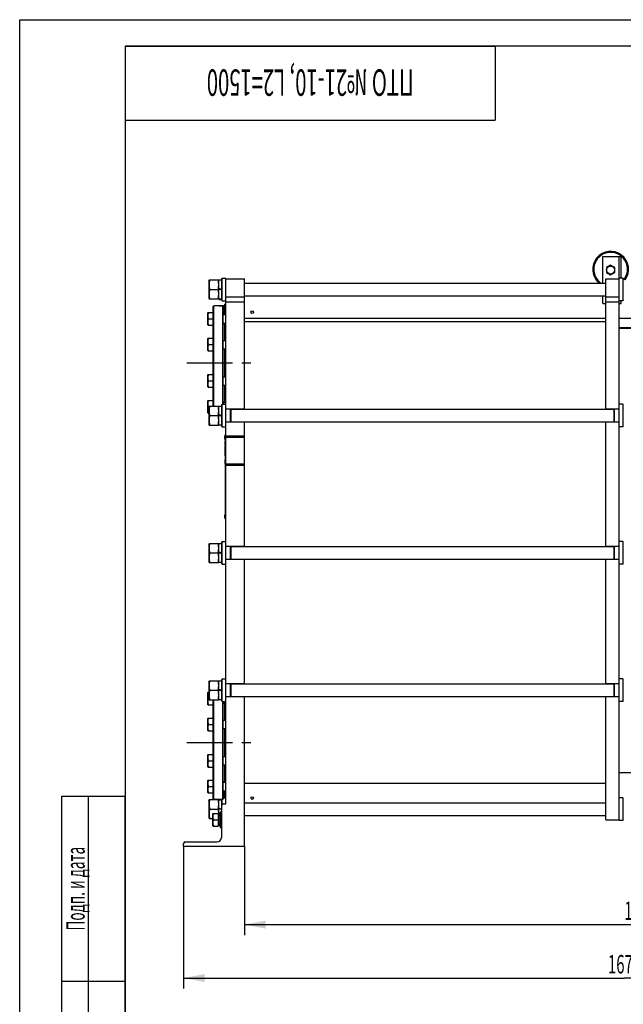
# Model space of a CAD drawing. Units: millimetres. Extents: x 0 to 4200, y -3 to 2970.
# Drawn here: x 0 to 1143, y 1106 to 2970 of the extents above; entities that cross this region are included whole.
import ezdxf
from ezdxf.enums import TextEntityAlignment as Align

# ---------------------------------------------------------------- set-up
doc = ezdxf.new("R2010")
doc.units = ezdxf.units.MM
doc.header["$LTSCALE"] = 231
doc.linetypes.add('CENTER', pattern=[0.6, 0.375, -0.075, 0.075, -0.075])
doc.layers.get('0').update_dxf_attribs({"linetype": 'CONTINUOUS'})
for name, color, linetype in [('AXIS', 7, 'CONTINUOUS'), ('DIMS', 7, 'CONTINUOUS'), ('NOTES', 7, 'CONTINUOUS')]:
    doc.layers.add(name, color=color, linetype=linetype)
doc.dimstyles.new('DIMSTYLE_3', dxfattribs={"dimtxt": 35, "dimasz": 40, "dimexe": 2, "dimexo": 0, "dimgap": 0.875, "dimtad": 1, "dimdec": 0, "dimdsep": 46, "dimtxsty": 'Standard', "dimblk": '_FILLED', "dimblk1": '_FILLED', "dimblk2": '_FILLED', "dimcen": 0.09, "dimclrt": 5, "dimadec": 0, "dimazin": 0, "dimtp": 1.2, "dimtm": 1.2, "dimtfac": 1, "dimtdec": 0, "dimtofl": 0, "dimtmove": 0, "dimatfit": 3, "dimldrblk": '_FILLED', "dimfxl": 1, "dimtolj": 1, "dimarcsym": 0})
doc.dimstyles.new('DIMSTYLE_6', dxfattribs={"dimtxt": 35, "dimasz": 40, "dimexe": 2, "dimexo": 0, "dimgap": 0.875, "dimtad": 1, "dimdsep": 46, "dimtxsty": 'Standard', "dimblk": '_FILLED', "dimblk1": '_FILLED', "dimblk2": '_FILLED', "dimcen": 0.09, "dimclrt": 5, "dimadec": 0, "dimazin": 0, "dimtp": 1.2, "dimtm": 1.2, "dimtfac": 1, "dimtofl": 0, "dimtmove": 0, "dimatfit": 3, "dimldrblk": '_FILLED', "dimfxl": 1, "dimtolj": 1, "dimarcsym": 0})

# ---------------------------------------------------------------- blocks, each defined once
blk = doc.blocks.new('_FILLED')
at = {"color": 0, "linetype": 'ByBlock'}
blk.add_solid([(0, 0), (-1, 0.1875), (-1, -0.1875)], dxfattribs=at)
blk = doc.blocks.new('*D7')
at = {"layer": 'DIMS', "color": 2, "linetype": 'Continuous'}
for p, q in [((310.4, 1405.5), (310.4, 1135.7)), ((1979.9, 1405.5), (1979.9, 1135.7)), ((310.4, 1155.7), (1145.1, 1155.7)), ((1979.9, 1155.7), (1145.1, 1155.7))]:
    blk.add_line(p, q, dxfattribs=at)
at = {"layer": 'DIMS', "color": 2, "linetype": 'Continuous', "xscale": 40, "yscale": 40, "zscale": 40, "rotation": 180}
blk.add_blockref('_FILLED', (310.4, 1155.7), dxfattribs=at)
at = {"layer": 'DIMS', "color": 2, "linetype": 'Continuous', "xscale": 40, "yscale": 40, "zscale": 40}
blk.add_blockref('_FILLED', (1979.9, 1155.7), dxfattribs=at)
at = {"layer": 'DIMS', "color": 5, "linetype": 'Continuous', "width": 0.59082}
blk.add_text('1670', height=35, dxfattribs=at).set_placement((1145.1, 1164.4), align=Align.CENTER)
blk = doc.blocks.new('*D8')
at = {"layer": 'DIMS', "color": 2, "linetype": 'Continuous'}
for p, q in [((425.4, 1405.5), (425.4, 1236.8)), ((1925.4, 1405.5), (1925.4, 1236.8)), ((425.4, 1256.8), (1175.4, 1256.8)), ((1925.4, 1256.8), (1175.4, 1256.8))]:
    blk.add_line(p, q, dxfattribs=at)
at = {"layer": 'DIMS', "color": 2, "linetype": 'Continuous', "xscale": 40, "yscale": 40, "zscale": 40, "rotation": 180}
blk.add_blockref('_FILLED', (425.4, 1256.8), dxfattribs=at)
at = {"layer": 'DIMS', "color": 2, "linetype": 'Continuous', "xscale": 40, "yscale": 40, "zscale": 40}
blk.add_blockref('_FILLED', (1925.4, 1256.8), dxfattribs=at)
at = {"layer": 'DIMS', "color": 5, "linetype": 'Continuous', "width": 0.572266}
blk.add_text('1500', height=35, dxfattribs=at).set_placement((1175.4, 1265.5), align=Align.CENTER)
blk = doc.blocks.new('*T12')
at = {"color": 7, "linetype": 'Continuous'}
for p, q in [((-120, -120), (-120, 1330)), ((-120, 1330), (0, 1330)), ((-70, -120), (-70, 1330)), ((0, -120), (0, 1330)), ((-120, 980), (0, 980)), ((-120, 730), (0, 730)), ((-120, 480), (0, 480)), ((-120, 130), (0, 130)), ((-120, -120), (0, -120))]:
    blk.add_line(p, q, dxfattribs=at)
at = {"layer": 'NOTES', "color": 5, "linetype": 'Continuous', "oblique": 15}
for s, width, p in [('Подп. и дата', 0.541341, (-76.9, 1155)), ('Подп. и дата', 0.541341, (-76.9, 305)), ('Инв. № подл.', 0.529622, (-76.9, 5))]:
    blk.add_text(s, height=35, rotation=90, dxfattribs=dict(at, width=width)).set_placement(p, align=Align.CENTER)
blk = doc.blocks.new('*T13')
at = {"color": 7, "linetype": 'Continuous'}
for p, q in [((0, 0), (700, 0)), ((0, 0), (0, -140)), ((700, 0), (700, -140)), ((0, -140), (700, -140))]:
    blk.add_line(p, q, dxfattribs=at)
at = {"layer": 'NOTES', "color": 5, "linetype": 'Continuous', "oblique": 15, "width": 0.561061}
blk.add_text('ПТО №21-10, L2=1500', height=50, rotation=180, dxfattribs=at).set_placement((350, -44.1), align=Align.CENTER)

msp = doc.modelspace()

# ---------------------------------------------------------------- linework, layer by layer
at = {"color": 4, "linetype": 'Continuous'}
for p, q in [((0, 0), (0, 2970)), ((0, 2970), (4200, 2970))]:
    msp.add_line(p, q, dxfattribs=at)
at = {"color": 7, "linetype": 'Continuous'}
for p, q in [((200, 2920), (200, 50)), ((4150, 2920), (200, 2920)), ((1103.796, 2471.481), (1103.796, 2521.981)), ((1103.796, 2521.981), (1138.796, 2521.981)), ((1134.796, 1453.981), (1134.796, 2521.981)), ((1138.796, 2480.981), (1138.796, 2521.981)), ((1118.796, 2505.219), (1110.796, 2500.6)), ((1110.796, 2500.6), (1110.796, 2491.363)), ((1126.796, 2500.6), (1118.796, 2505.219)), ((1126.796, 2491.363), (1126.796, 2500.6)), ((382.396, 2479.981), (383.396, 2480.981)), ((382.396, 2438.981), (382.396, 2479.981)), ((383.396, 2437.981), (383.396, 2480.981)), ((383.396, 2480.981), (390.396, 2480.981)), ((390.396, 1485.481), (390.396, 2480.981)), ((390.396, 2479.481), (425.396, 2479.481)), ((425.396, 2232.481), (425.396, 2479.481)), ((1109.796, 2232.481), (1109.796, 2479.481)), ((1109.796, 2479.481), (1134.796, 2479.481)), ((1110.796, 2491.363), (1118.796, 2486.744)), ((1118.796, 2486.744), (1126.796, 2491.363)), ((1141.796, 2480.981), (1134.796, 2480.981)), ((1141.796, 2480.981), (1141.796, 2437.981)), ((1142.796, 2479.981), (1141.796, 2480.981)), ((357.896, 2476.081), (358.549, 2477.481)), ((357.896, 2476.081), (357.896, 2442.881)), ((358.549, 2477.481), (376.244, 2477.481)), ((376.244, 2477.481), (376.896, 2476.081)), ((376.896, 2441.731), (376.896, 2477.231)), ((376.896, 2477.231), (382.396, 2477.231)), ((376.896, 2461.483), (382.396, 2459.481)), ((425.396, 2471.481), (1109.796, 2471.481)), ((357.896, 2442.881), (358.549, 2441.481)), ((359.848, 2459.481), (374.945, 2459.481)), ((376.244, 2441.481), (376.896, 2442.881)), ((376.896, 2460.483), (382.396, 2458.481)), ((390.396, 2445.481), (425.396, 2445.481)), ((425.396, 2447.481), (1109.796, 2447.481)), ((1103.796, 2432.981), (1103.796, 2447.481)), ((1109.796, 2445.481), (1134.796, 2445.481)), ((358.549, 2441.481), (376.244, 2441.481)), ((366.396, 2426.981), (367.396, 2427.981)), ((366.396, 2238.481), (366.396, 2426.981)), ((367.396, 2238.481), (367.396, 2427.981)), ((384.396, 2427.981), (367.396, 2427.981)), ((376.896, 2441.731), (382.396, 2441.731)), ((377.396, 2440.931), (377.396, 2441.731)), ((377.656, 2440.481), (377.396, 2440.931)), ((377.656, 2428.481), (377.396, 2428.031)), ((377.396, 2427.981), (377.396, 2428.031)), ((377.656, 2440.481), (382.396, 2440.481)), ((377.656, 2428.481), (384.896, 2428.481)), ((382.396, 2438.981), (383.396, 2437.981)), ((383.396, 2437.981), (390.396, 2437.981)), ((384.396, 2241.981), (384.396, 2427.981)), ((385.396, 2426.981), (384.396, 2427.981)), ((384.896, 2427.481), (384.896, 2428.568)), ((387.896, 2428.568), (384.896, 2428.568)), ((387.896, 2428.067), (384.896, 2428.067)), ((387.896, 2427.685), (384.896, 2427.685)), ((385.396, 2241.981), (385.396, 2426.981)), ((387.896, 2426.26), (385.396, 2426.26)), ((387.896, 2425.553), (385.396, 2425.553)), ((387.896, 2423.421), (385.396, 2423.421)), ((387.896, 2437.981), (387.896, 2437.481)), ((387.896, 2437.481), (390.396, 2437.481)), ((387.896, 2431.481), (387.896, 2411.631)), ((387.896, 2431.481), (390.396, 2431.481)), ((425.396, 2435.481), (390.396, 2435.481)), ((1103.796, 2432.981), (1109.796, 2432.981)), ((1134.796, 2435.481), (1109.796, 2435.481)), ((1141.796, 2437.981), (1134.796, 2437.981)), ((1134.796, 2432.981), (1138.796, 2432.981)), ((1138.796, 2432.981), (1138.796, 2437.981)), ((1142.796, 2438.981), (1141.796, 2437.981)), ((356.743, 2415.632), (356.396, 2415.031)), ((356.396, 2392.231), (356.396, 2415.031)), ((356.743, 2415.631), (366.396, 2415.631)), ((385.396, 2422.627), (387.896, 2422.627)), ((387.896, 2422.497), (385.396, 2422.497)), ((387.896, 2419.981), (385.396, 2419.981)), ((385.396, 2419.481), (387.896, 2419.481)), ((387.896, 2418.981), (385.396, 2418.981)), ((387.896, 2416.466), (385.396, 2416.466)), ((385.396, 2416.336), (387.896, 2416.336)), ((387.896, 2415.542), (385.396, 2415.542)), ((387.896, 2413.41), (385.396, 2413.41)), ((387.896, 2412.703), (385.396, 2412.703)), ((385.396, 2411.631), (390.396, 2411.631)), ((356.743, 2391.629), (356.396, 2392.231)), ((356.743, 2391.631), (366.396, 2391.631)), ((357.815, 2403.631), (366.396, 2403.631)), ((385.396, 2395.631), (390.396, 2395.631)), ((388.396, 2362.923), (388.396, 2395.631)), ((1109.796, 2404.481), (425.396, 2404.481)), ((1109.796, 2397.981), (425.396, 2397.981)), ((1889.896, 2404.481), (1134.796, 2404.481)), ((1889.896, 2386.804), (1134.796, 2386.804)), ((1889.896, 2385.18), (1134.796, 2385.18)), ((356.743, 2366.924), (356.396, 2366.323)), ((356.396, 2343.523), (356.396, 2366.323)), ((356.743, 2366.923), (366.396, 2366.923)), ((357.815, 2354.923), (366.396, 2354.923)), ((385.396, 2362.923), (390.396, 2362.923)), ((356.743, 2342.922), (356.396, 2343.523)), ((356.743, 2342.923), (366.396, 2342.923)), ((385.396, 2346.923), (390.396, 2346.923)), ((388.396, 2294.04), (388.396, 2346.923)), ((356.743, 2298.041), (356.396, 2297.44)), ((356.396, 2274.64), (356.396, 2297.44)), ((356.743, 2298.04), (366.396, 2298.04)), ((385.396, 2294.04), (390.396, 2294.04)), ((356.743, 2274.039), (356.396, 2274.64)), ((357.815, 2286.04), (366.396, 2286.04)), ((385.396, 2278.04), (390.396, 2278.04)), ((388.396, 2245.332), (388.396, 2278.04)), ((356.743, 2274.04), (366.396, 2274.04)), ((356.743, 2249.334), (356.396, 2248.732)), ((356.396, 2225.932), (356.396, 2248.732)), ((356.743, 2249.332), (366.396, 2249.332)), ((357.815, 2237.332), (358.013, 2237.332)), ((357.896, 2237.081), (358.549, 2238.481)), ((357.896, 2237.081), (357.896, 2203.881)), ((358.549, 2238.481), (376.244, 2238.481)), ((376.244, 2238.481), (376.896, 2237.081)), ((376.896, 2202.731), (376.896, 2238.231)), ((376.896, 2238.231), (382.396, 2238.231)), ((382.396, 2240.981), (383.396, 2241.981)), ((382.396, 2199.981), (382.396, 2240.981)), ((383.396, 2198.981), (383.396, 2241.981)), ((383.396, 2241.981), (390.396, 2241.981)), ((385.396, 2245.332), (390.396, 2245.332)), ((1141.796, 2241.981), (1134.796, 2241.981)), ((1141.796, 2241.981), (1141.796, 2198.981)), ((1142.796, 2240.981), (1141.796, 2241.981)), ((356.743, 2225.331), (356.396, 2225.932)), ((356.743, 2225.332), (357.896, 2225.332)), ((359.848, 2220.481), (374.945, 2220.481)), ((376.896, 2222.483), (382.396, 2220.481)), ((376.896, 2221.483), (382.396, 2219.481)), ((425.396, 2232.981), (390.396, 2232.981)), ((399.396, 2207.981), (399.396, 2232.981)), ((400.396, 2207.981), (400.396, 2232.981)), ((400.396, 2232.481), (1124.796, 2232.481)), ((1134.796, 2232.981), (1109.796, 2232.981)), ((1124.796, 2232.981), (1124.796, 2207.981)), ((1125.796, 2232.981), (1125.796, 2207.981)), ((357.896, 2203.881), (358.549, 2202.481)), ((358.549, 2202.481), (376.244, 2202.481)), ((376.244, 2202.481), (376.896, 2203.881)), ((376.896, 2202.731), (382.396, 2202.731)), ((382.396, 2199.981), (383.396, 2198.981)), ((425.396, 2207.981), (390.396, 2207.981)), ((400.396, 2208.481), (1124.796, 2208.481)), ((425.396, 1972.481), (425.396, 2208.481)), ((1109.796, 1972.481), (1109.796, 2208.481)), ((1134.796, 2207.981), (1109.796, 2207.981)), ((1142.796, 2199.981), (1141.796, 2198.981)), ((383.396, 2198.981), (390.396, 2198.981)), ((389.396, 2024.481), (389.396, 2184.481)), ((389.396, 2184.481), (390.396, 2184.481)), ((390.396, 2182.481), (425.396, 2182.481)), ((1141.796, 2198.981), (1134.796, 2198.981)), ((387.696, 2180.481), (387.696, 2178.482)), ((389.096, 2174.093), (389.096, 2175.085)), ((389.396, 2174.455), (389.096, 2174.455)), ((389.396, 2174.093), (389.096, 2174.093)), ((389.096, 2170.977), (389.096, 2171.332)), ((389.396, 2171.332), (389.096, 2171.332)), ((389.396, 2171.2), (389.096, 2171.2)), ((389.396, 2170.979), (389.096, 2170.979)), ((389.096, 2165.221), (389.096, 2170.975)), ((389.396, 2170.975), (389.096, 2170.975)), ((389.396, 2169.545), (389.096, 2169.545)), ((389.396, 2165.971), (389.096, 2165.971)), ((389.396, 2165.961), (389.096, 2165.961)), ((389.396, 2165.221), (389.096, 2165.221)), ((389.096, 2162.842), (389.096, 2163.2)), ((389.396, 2163.2), (389.096, 2163.2)), ((389.396, 2162.842), (389.096, 2162.842)), ((389.096, 2156.523), (389.096, 2162.514)), ((389.396, 2162.514), (389.096, 2162.514)), ((390.396, 2179.481), (425.396, 2179.481)), ((389.396, 2157.481), (389.096, 2157.481)), ((389.396, 2157.456), (389.096, 2157.456)), ((389.396, 2157.2), (389.096, 2157.2)), ((389.396, 2156.842), (389.096, 2156.842)), ((389.396, 2156.546), (389.096, 2156.546)), ((389.096, 2144.481), (389.096, 2156.514)), ((389.396, 2156.514), (389.096, 2156.514)), ((389.396, 2151.481), (389.096, 2151.481)), ((389.396, 2151.456), (389.096, 2151.456)), ((389.396, 2151.231), (389.096, 2151.231)), ((389.396, 2150.683), (389.096, 2150.683)), ((389.396, 2150.489), (389.096, 2150.489)), ((389.396, 2148.341), (389.096, 2148.341)), ((389.396, 2145.481), (389.096, 2145.481)), ((389.396, 2144.481), (389.096, 2144.481)), ((389.096, 2136.484), (389.096, 2136.485)), ((389.396, 2136.485), (389.096, 2136.485)), ((389.096, 2130.052), (389.096, 2136.481)), ((389.396, 2136.481), (389.096, 2136.481)), ((389.396, 2133.983), (389.096, 2133.983)), ((389.396, 2131.681), (389.096, 2131.681)), ((389.396, 2131.481), (389.096, 2131.481)), ((389.396, 2131.478), (389.096, 2131.478)), ((389.396, 2130.052), (389.096, 2130.052)), ((390.396, 2129.481), (425.396, 2129.481)), ((390.396, 2126.481), (425.396, 2126.481)), ((387.696, 2030.481), (387.696, 2028.482)), ((389.396, 2024.481), (390.396, 2024.481)), ((357.896, 1977.081), (358.549, 1978.481)), ((357.896, 1977.081), (357.896, 1943.881)), ((358.549, 1978.481), (376.244, 1978.481)), ((376.244, 1978.481), (376.896, 1977.081)), ((376.896, 1942.731), (376.896, 1978.231)), ((376.896, 1978.231), (382.396, 1978.231)), ((382.396, 1980.981), (383.396, 1981.981)), ((382.396, 1939.981), (382.396, 1980.981)), ((383.396, 1938.981), (383.396, 1981.981)), ((383.396, 1981.981), (390.396, 1981.981)), ((1141.796, 1981.981), (1134.796, 1981.981)), ((1141.796, 1981.981), (1141.796, 1938.981)), ((1142.796, 1980.981), (1141.796, 1981.981)), ((359.848, 1960.481), (374.945, 1960.481)), ((376.896, 1962.483), (382.396, 1960.481)), ((376.896, 1961.483), (382.396, 1959.481)), ((425.396, 1972.981), (390.396, 1972.981)), ((399.396, 1947.981), (399.396, 1972.981)), ((400.396, 1947.981), (400.396, 1972.981)), ((400.396, 1972.481), (1124.796, 1972.481)), ((1134.796, 1972.981), (1109.796, 1972.981)), ((1124.796, 1972.981), (1124.796, 1947.981)), ((1125.796, 1972.981), (1125.796, 1947.981)), ((357.896, 1943.881), (358.549, 1942.481)), ((358.549, 1942.481), (376.244, 1942.481)), ((376.244, 1942.481), (376.896, 1943.881)), ((376.896, 1942.731), (382.396, 1942.731)), ((382.396, 1939.981), (383.396, 1938.981)), ((383.396, 1938.981), (390.396, 1938.981)), ((425.396, 1947.981), (390.396, 1947.981)), ((400.396, 1948.481), (1124.796, 1948.481)), ((425.396, 1712.481), (425.396, 1948.481)), ((1109.796, 1712.481), (1109.796, 1948.481)), ((1134.796, 1947.981), (1109.796, 1947.981)), ((1141.796, 1938.981), (1134.796, 1938.981)), ((1142.796, 1939.981), (1141.796, 1938.981)), ((357.896, 1717.081), (358.549, 1718.481)), ((357.896, 1717.081), (357.896, 1683.881)), ((358.549, 1718.481), (376.244, 1718.481)), ((376.244, 1718.481), (376.896, 1717.081)), ((376.896, 1682.731), (376.896, 1718.231)), ((376.896, 1718.231), (382.396, 1718.231)), ((382.396, 1720.981), (383.396, 1721.981)), ((382.396, 1679.981), (382.396, 1720.981)), ((383.396, 1678.981), (383.396, 1721.981)), ((383.396, 1721.981), (390.396, 1721.981)), ((1141.796, 1721.981), (1134.796, 1721.981)), ((1142.796, 1720.981), (1141.796, 1721.981)), ((1141.796, 1721.981), (1141.796, 1678.981)), ((356.743, 1696.632), (356.396, 1696.031)), ((356.743, 1696.631), (357.896, 1696.631)), ((359.848, 1700.481), (374.945, 1700.481)), ((376.896, 1702.483), (382.396, 1700.481)), ((376.896, 1701.483), (382.396, 1699.481)), ((425.396, 1712.981), (390.396, 1712.981)), ((399.396, 1687.981), (399.396, 1712.981)), ((400.396, 1687.981), (400.396, 1712.981)), ((400.396, 1712.481), (1124.796, 1712.481)), ((1134.796, 1712.981), (1109.796, 1712.981)), ((1124.796, 1712.981), (1124.796, 1687.981)), ((1125.796, 1712.981), (1125.796, 1687.981)), ((356.396, 1673.231), (356.396, 1696.031)), ((357.815, 1684.631), (357.896, 1684.631)), ((357.896, 1683.881), (358.549, 1682.481)), ((358.549, 1682.481), (376.244, 1682.481)), ((366.396, 1494.981), (366.396, 1682.481)), ((367.396, 1493.981), (367.396, 1682.481)), ((376.244, 1682.481), (376.896, 1683.881)), ((376.896, 1682.731), (382.396, 1682.731)), ((382.396, 1679.981), (383.396, 1678.981)), ((383.396, 1678.981), (390.396, 1678.981)), ((384.396, 1493.981), (384.396, 1678.981)), ((385.396, 1494.981), (385.396, 1678.981)), ((425.396, 1687.981), (390.396, 1687.981)), ((400.396, 1688.481), (1124.796, 1688.481)), ((425.396, 1405.481), (425.396, 1688.481)), ((1109.796, 1455.481), (1109.796, 1688.481)), ((1134.796, 1687.981), (1109.796, 1687.981)), ((1141.796, 1678.981), (1134.796, 1678.981)), ((1142.796, 1679.981), (1141.796, 1678.981)), ((356.743, 1672.629), (356.396, 1673.231)), ((356.743, 1672.631), (366.396, 1672.631)), ((385.396, 1676.631), (390.396, 1676.631)), ((388.396, 1643.923), (388.396, 1676.631)), ((356.743, 1647.924), (356.396, 1647.323)), ((356.396, 1624.523), (356.396, 1647.323)), ((356.743, 1647.923), (366.396, 1647.923)), ((385.396, 1643.923), (390.396, 1643.923)), ((356.743, 1623.922), (356.396, 1624.523)), ((356.743, 1623.923), (366.396, 1623.923)), ((357.815, 1635.923), (366.396, 1635.923)), ((385.396, 1627.923), (390.396, 1627.923)), ((388.396, 1575.04), (388.396, 1627.923)), ((356.743, 1579.041), (356.396, 1578.44)), ((356.396, 1555.64), (356.396, 1578.44)), ((356.743, 1579.04), (366.396, 1579.04)), ((357.815, 1567.04), (366.396, 1567.04)), ((385.396, 1575.04), (390.396, 1575.04)), ((356.743, 1555.039), (356.396, 1555.64)), ((356.743, 1555.04), (366.396, 1555.04)), ((385.396, 1559.04), (390.396, 1559.04)), ((388.396, 1526.332), (388.396, 1559.04)), ((356.743, 1530.334), (356.396, 1529.732)), ((356.396, 1506.932), (356.396, 1529.732)), ((356.743, 1530.332), (366.396, 1530.332)), ((1889.896, 1544.481), (1134.796, 1544.481)), ((357.815, 1518.332), (366.396, 1518.332)), ((385.396, 1526.332), (390.396, 1526.332)), ((385.396, 1510.332), (390.396, 1510.332)), ((387.896, 1510.332), (387.896, 1496.981)), ((1109.796, 1523.981), (425.396, 1523.981)), ((356.743, 1506.331), (356.396, 1506.932)), ((356.743, 1506.332), (366.396, 1506.332)), ((357.896, 1492.081), (358.549, 1493.481)), ((357.896, 1492.081), (357.896, 1458.881)), ((358.549, 1493.481), (376.244, 1493.481)), ((366.396, 1494.981), (367.396, 1493.981)), ((384.396, 1493.981), (367.396, 1493.981)), ((376.244, 1493.481), (376.896, 1492.081)), ((376.896, 1467.121), (376.896, 1493.231)), ((376.896, 1493.231), (382.396, 1493.231)), ((377.396, 1493.231), (377.396, 1493.981)), ((382.396, 1422.481), (382.396, 1493.981)), ((383.396, 1484.717), (383.396, 1493.981)), ((385.396, 1494.981), (384.396, 1493.981)), ((387.896, 1508.568), (385.396, 1508.568)), ((387.896, 1508.067), (385.396, 1508.067)), ((387.896, 1507.685), (385.396, 1507.685)), ((387.896, 1506.26), (385.396, 1506.26)), ((387.896, 1505.553), (385.396, 1505.553)), ((387.896, 1503.421), (385.396, 1503.421)), ((385.396, 1502.627), (387.896, 1502.627)), ((387.896, 1502.497), (385.396, 1502.497)), ((387.896, 1499.981), (385.396, 1499.981)), ((385.396, 1499.481), (387.896, 1499.481)), ((387.896, 1498.981), (385.396, 1498.981)), ((385.396, 1496.981), (390.396, 1496.981)), ((1141.796, 1496.981), (1134.796, 1496.981)), ((1142.796, 1495.981), (1141.796, 1496.981)), ((1141.796, 1496.981), (1141.796, 1453.981)), ((359.848, 1475.481), (374.945, 1475.481)), ((376.896, 1477.483), (382.396, 1475.481)), ((376.896, 1476.483), (382.396, 1474.481)), ((385.396, 1485.481), (390.396, 1485.481)), ((425.396, 1487.481), (1109.796, 1487.481)), ((357.896, 1458.881), (358.549, 1457.481)), ((358.549, 1457.481), (365.896, 1457.481)), ((366.243, 1467.483), (365.896, 1466.881)), ((365.896, 1444.081), (365.896, 1466.881)), ((366.243, 1467.481), (375.896, 1467.481)), ((367.315, 1455.481), (379.396, 1455.481)), ((375.896, 1467.481), (375.896, 1443.481)), ((379.396, 1467.121), (375.896, 1467.121)), ((379.396, 1466.426), (375.896, 1466.426)), ((379.396, 1466.043), (375.896, 1466.043)), ((379.396, 1464.065), (375.896, 1464.065)), ((379.396, 1463.358), (375.896, 1463.358)), ((379.396, 1460.398), (375.896, 1460.398)), ((375.896, 1459.604), (379.396, 1459.604)), ((379.396, 1459.474), (375.896, 1459.474)), ((379.396, 1455.981), (375.896, 1455.981)), ((379.396, 1454.981), (375.896, 1454.981)), ((379.396, 1470.481), (379.396, 1440.481)), ((379.396, 1470.481), (382.396, 1470.481)), ((425.396, 1463.481), (1109.796, 1463.481)), ((1109.796, 1455.481), (1134.796, 1455.481)), ((1141.796, 1453.981), (1134.796, 1453.981)), ((1142.796, 1454.981), (1141.796, 1453.981)), ((366.243, 1443.48), (365.896, 1444.081)), ((366.243, 1443.481), (375.896, 1443.481)), ((379.396, 1451.489), (375.896, 1451.489)), ((375.896, 1451.359), (379.396, 1451.359)), ((379.396, 1450.565), (375.896, 1450.565)), ((379.396, 1447.605), (375.896, 1447.605)), ((379.396, 1446.898), (375.896, 1446.898)), ((379.396, 1444.92), (375.896, 1444.92)), ((379.396, 1444.537), (375.896, 1444.537)), ((379.396, 1443.842), (375.896, 1443.842)), ((379.396, 1440.481), (382.396, 1440.481)), ((310.396, 1405.481), (310.396, 1410.481)), ((310.396, 1405.481), (425.396, 1405.481)), ((313.396, 1413.481), (373.396, 1413.481))]:
    msp.add_line(p, q, dxfattribs=at)
for centre, radius in [((1118.796, 2495.981), 7.6), ((440.396, 2416.481), 2.5), ((440.396, 1496.481), 2.5)]:
    msp.add_circle(centre, radius, dxfattribs=at)
for centre, radius, start, end in [((1118.796, 2497.481), 34, 323.427374, 229.884852), ((1118.796, 2497.481), 32, 320.722341, 234.346956), ((397.412, 2422.159), 19.979, 161.55179, 163.056858), ((392.519, 2180.481), 4.822, 130.35089, 180), ((392.519, 2178.481), 4.822, 180, 229.64911), ((392.519, 2030.481), 4.822, 130.35089, 180), ((392.519, 2028.481), 4.822, 180, 229.64911), ((390.161, 1495.043), 12.508, 184.869935, 188.329134), ((385.396, 1482.481), 3, 90, 180), ((373.396, 1422.481), 9, 270, 360), ((313.396, 1410.481), 3, 90, 180)]:
    msp.add_arc(centre, radius, start, end, dxfattribs=at)
for points, knots in [([(359.848, 2477.481), (359.452, 2476.011), (358.959, 2473.777), (358.609, 2470.756), (358.519, 2468.481), (358.609, 2466.207), (358.959, 2463.186), (359.452, 2460.952), (359.848, 2459.481)], [0, 0, 0, 0, 0.25053743, 0.3753595, 0.5, 0.6246405, 0.74946257, 1, 1, 1, 1]), ([(374.945, 2477.481), (375.341, 2476.011), (375.833, 2473.777), (376.184, 2470.756), (376.274, 2468.481), (376.184, 2466.207), (375.833, 2463.186), (375.341, 2460.952), (374.945, 2459.481)], [0, 0, 0, 0, 0.25053743, 0.3753595, 0.5, 0.6246405, 0.74946257, 1, 1, 1, 1]), ([(359.848, 2459.481), (359.452, 2458.011), (358.959, 2455.777), (358.609, 2452.756), (358.519, 2450.481), (358.609, 2448.207), (358.959, 2445.186), (359.452, 2442.952), (359.848, 2441.481)], [0, 0, 0, 0, 0.25053743, 0.3753595, 0.5, 0.6246405, 0.74946257, 1, 1, 1, 1]), ([(374.945, 2459.481), (375.341, 2458.011), (375.833, 2455.777), (376.184, 2452.756), (376.274, 2450.481), (376.184, 2448.207), (375.833, 2445.186), (375.341, 2442.952), (374.945, 2441.481)], [0, 0, 0, 0, 0.25053743, 0.3753595, 0.5, 0.6246405, 0.74946257, 1, 1, 1, 1]), ([(357.815, 2403.631), (357.491, 2404.601), (357.085, 2406.085), (356.793, 2408.106), (356.718, 2409.631), (356.793, 2411.155), (357.085, 2413.176), (357.491, 2414.66), (357.815, 2415.631)], [0, 0, 0, 0, 0.25080812, 0.3755434, 0.5, 0.6244566, 0.74919188, 1, 1, 1, 1]), ([(357.815, 2391.631), (357.491, 2392.601), (357.085, 2394.085), (356.793, 2396.106), (356.718, 2397.631), (356.793, 2399.155), (357.085, 2401.176), (357.491, 2402.66), (357.815, 2403.631)], [0, 0, 0, 0, 0.25080812, 0.3755434, 0.5, 0.6244566, 0.74919188, 1, 1, 1, 1]), ([(385.396, 2394.647), (385.417, 2394.644), (385.498, 2394.635), (385.579, 2394.631), (385.639, 2394.631)], [0, 0, 0, 0, 0.26094523, 1, 1, 1, 1]), ([(385.639, 2394.631), (385.706, 2394.631), (385.833, 2394.638), (386.01, 2394.681), (386.16, 2394.758), (386.277, 2394.87), (386.356, 2395.018), (386.397, 2395.197), (386.399, 2395.406), (386.378, 2395.553), (386.362, 2395.63)], [0, 0, 0, 0, 0.13553352, 0.25643699, 0.36631175, 0.47143119, 0.5801512, 0.70076846, 0.83950868, 1, 1, 1, 1]), ([(357.815, 2354.923), (357.491, 2355.894), (357.085, 2357.377), (356.793, 2359.398), (356.718, 2360.923), (356.793, 2362.448), (357.085, 2364.469), (357.491, 2365.952), (357.815, 2366.923)], [0, 0, 0, 0, 0.25080812, 0.3755434, 0.5, 0.6244566, 0.74919188, 1, 1, 1, 1]), ([(357.815, 2342.923), (357.491, 2343.894), (357.085, 2345.377), (356.793, 2347.398), (356.718, 2348.923), (356.793, 2350.448), (357.085, 2352.469), (357.491, 2353.952), (357.815, 2354.923)], [0, 0, 0, 0, 0.25080812, 0.3755434, 0.5, 0.6244566, 0.74919188, 1, 1, 1, 1]), ([(357.815, 2286.04), (357.491, 2287.011), (357.085, 2288.494), (356.793, 2290.515), (356.718, 2292.04), (356.793, 2293.565), (357.085, 2295.586), (357.491, 2297.069), (357.815, 2298.04)], [0, 0, 0, 0, 0.25080812, 0.3755434, 0.5, 0.6244566, 0.74919188, 1, 1, 1, 1]), ([(357.815, 2274.04), (357.491, 2275.011), (357.085, 2276.494), (356.793, 2278.515), (356.718, 2280.04), (356.793, 2281.565), (357.085, 2283.586), (357.491, 2285.069), (357.815, 2286.04)], [0, 0, 0, 0, 0.25080812, 0.3755434, 0.5, 0.6244566, 0.74919188, 1, 1, 1, 1]), ([(357.815, 2237.332), (357.491, 2238.303), (357.085, 2239.787), (356.793, 2241.808), (356.718, 2243.332), (356.793, 2244.857), (357.085, 2246.878), (357.491, 2248.362), (357.815, 2249.332)], [0, 0, 0, 0, 0.25080812, 0.3755434, 0.5, 0.6244566, 0.74919188, 1, 1, 1, 1]), ([(357.815, 2225.332), (357.491, 2226.303), (357.085, 2227.787), (356.793, 2229.808), (356.718, 2231.332), (356.793, 2232.857), (357.085, 2234.878), (357.491, 2236.362), (357.815, 2237.332)], [0, 0, 0, 0, 0.25080812, 0.3755434, 0.5, 0.6244566, 0.74919188, 1, 1, 1, 1]), ([(359.848, 2238.481), (359.452, 2237.011), (358.959, 2234.777), (358.609, 2231.756), (358.519, 2229.481), (358.609, 2227.207), (358.959, 2224.186), (359.452, 2221.952), (359.848, 2220.481)], [0, 0, 0, 0, 0.25053743, 0.3753595, 0.5, 0.6246405, 0.74946257, 1, 1, 1, 1]), ([(374.945, 2238.481), (375.341, 2237.011), (375.833, 2234.777), (376.184, 2231.756), (376.274, 2229.481), (376.184, 2227.207), (375.833, 2224.186), (375.341, 2221.952), (374.945, 2220.481)], [0, 0, 0, 0, 0.25053743, 0.3753595, 0.5, 0.6246405, 0.74946257, 1, 1, 1, 1]), ([(385.639, 2246.332), (385.619, 2246.332), (385.538, 2246.331), (385.458, 2246.324), (385.396, 2246.316)], [0, 0, 0, 0, 0.23919062, 1, 1, 1, 1]), ([(386.362, 2245.333), (386.378, 2245.41), (386.399, 2245.557), (386.397, 2245.766), (386.356, 2245.945), (386.277, 2246.093), (386.16, 2246.205), (386.01, 2246.282), (385.833, 2246.324), (385.706, 2246.332), (385.639, 2246.332)], [0, 0, 0, 0, 0.16049142, 0.29923172, 0.41984902, 0.52856903, 0.63368843, 0.74356313, 0.86446654, 1, 1, 1, 1]), ([(359.848, 2220.481), (359.452, 2219.011), (358.959, 2216.777), (358.609, 2213.756), (358.519, 2211.481), (358.609, 2209.207), (358.959, 2206.186), (359.452, 2203.952), (359.848, 2202.481)], [0, 0, 0, 0, 0.25053743, 0.3753595, 0.5, 0.6246405, 0.74946257, 1, 1, 1, 1]), ([(374.945, 2220.481), (375.341, 2219.011), (375.833, 2216.777), (376.184, 2213.756), (376.274, 2211.481), (376.184, 2209.207), (375.833, 2206.186), (375.341, 2203.952), (374.945, 2202.481)], [0, 0, 0, 0, 0.25053743, 0.3753595, 0.5, 0.6246405, 0.74946257, 1, 1, 1, 1]), ([(359.848, 1978.481), (359.452, 1977.011), (358.959, 1974.777), (358.609, 1971.756), (358.519, 1969.481), (358.609, 1967.207), (358.959, 1964.186), (359.452, 1961.952), (359.848, 1960.481)], [0, 0, 0, 0, 0.25053743, 0.3753595, 0.5, 0.6246405, 0.74946257, 1, 1, 1, 1]), ([(374.945, 1978.481), (375.341, 1977.011), (375.833, 1974.777), (376.184, 1971.756), (376.274, 1969.481), (376.184, 1967.207), (375.833, 1964.186), (375.341, 1961.952), (374.945, 1960.481)], [0, 0, 0, 0, 0.25053743, 0.3753595, 0.5, 0.6246405, 0.74946257, 1, 1, 1, 1]), ([(359.848, 1960.481), (359.452, 1959.011), (358.959, 1956.777), (358.609, 1953.756), (358.519, 1951.481), (358.609, 1949.207), (358.959, 1946.186), (359.452, 1943.952), (359.848, 1942.481)], [0, 0, 0, 0, 0.25053743, 0.3753595, 0.5, 0.6246405, 0.74946257, 1, 1, 1, 1]), ([(374.945, 1960.481), (375.341, 1959.011), (375.833, 1956.777), (376.184, 1953.756), (376.274, 1951.481), (376.184, 1949.207), (375.833, 1946.186), (375.341, 1943.952), (374.945, 1942.481)], [0, 0, 0, 0, 0.25053743, 0.3753595, 0.5, 0.6246405, 0.74946257, 1, 1, 1, 1]), ([(359.848, 1718.481), (359.452, 1717.011), (358.959, 1714.777), (358.609, 1711.756), (358.519, 1709.481), (358.609, 1707.207), (358.959, 1704.186), (359.452, 1701.952), (359.848, 1700.481)], [0, 0, 0, 0, 0.25053743, 0.3753595, 0.5, 0.6246405, 0.74946257, 1, 1, 1, 1]), ([(374.945, 1718.481), (375.341, 1717.011), (375.833, 1714.777), (376.184, 1711.756), (376.274, 1709.481), (376.184, 1707.207), (375.833, 1704.186), (375.341, 1701.952), (374.945, 1700.481)], [0, 0, 0, 0, 0.25053743, 0.3753595, 0.5, 0.6246405, 0.74946257, 1, 1, 1, 1]), ([(357.815, 1684.631), (357.491, 1685.601), (357.085, 1687.085), (356.793, 1689.106), (356.718, 1690.631), (356.793, 1692.155), (357.085, 1694.176), (357.491, 1695.66), (357.815, 1696.631)], [0, 0, 0, 0, 0.25080812, 0.3755434, 0.5, 0.6244566, 0.74919188, 1, 1, 1, 1]), ([(359.848, 1700.481), (359.452, 1699.011), (358.959, 1696.777), (358.609, 1693.756), (358.519, 1691.481), (358.609, 1689.207), (358.959, 1686.186), (359.452, 1683.952), (359.848, 1682.481)], [0, 0, 0, 0, 0.25053743, 0.3753595, 0.5, 0.6246405, 0.74946257, 1, 1, 1, 1]), ([(374.945, 1700.481), (375.341, 1699.011), (375.833, 1696.777), (376.184, 1693.756), (376.274, 1691.481), (376.184, 1689.207), (375.833, 1686.186), (375.341, 1683.952), (374.945, 1682.481)], [0, 0, 0, 0, 0.25053743, 0.3753595, 0.5, 0.6246405, 0.74946257, 1, 1, 1, 1]), ([(357.815, 1672.631), (357.491, 1673.601), (357.085, 1675.085), (356.793, 1677.106), (356.718, 1678.631), (356.793, 1680.155), (357.085, 1682.176), (357.491, 1683.66), (357.815, 1684.631)], [0, 0, 0, 0, 0.25080812, 0.3755434, 0.5, 0.6244566, 0.74919188, 1, 1, 1, 1]), ([(385.396, 1675.647), (385.417, 1675.644), (385.498, 1675.635), (385.579, 1675.631), (385.639, 1675.631)], [0, 0, 0, 0, 0.26094523, 1, 1, 1, 1]), ([(385.639, 1675.631), (385.706, 1675.631), (385.833, 1675.638), (386.01, 1675.681), (386.16, 1675.758), (386.277, 1675.87), (386.356, 1676.018), (386.397, 1676.197), (386.399, 1676.406), (386.378, 1676.553), (386.362, 1676.63)], [0, 0, 0, 0, 0.13553352, 0.25643699, 0.36631175, 0.47143119, 0.5801512, 0.70076846, 0.83950868, 1, 1, 1, 1]), ([(357.815, 1635.923), (357.491, 1636.894), (357.085, 1638.377), (356.793, 1640.398), (356.718, 1641.923), (356.793, 1643.448), (357.085, 1645.469), (357.491, 1646.952), (357.815, 1647.923)], [0, 0, 0, 0, 0.25080812, 0.3755434, 0.5, 0.6244566, 0.74919188, 1, 1, 1, 1]), ([(357.815, 1623.923), (357.491, 1624.894), (357.085, 1626.377), (356.793, 1628.398), (356.718, 1629.923), (356.793, 1631.448), (357.085, 1633.469), (357.491, 1634.952), (357.815, 1635.923)], [0, 0, 0, 0, 0.25080812, 0.3755434, 0.5, 0.6244566, 0.74919188, 1, 1, 1, 1]), ([(357.815, 1567.04), (357.491, 1568.011), (357.085, 1569.494), (356.793, 1571.515), (356.718, 1573.04), (356.793, 1574.565), (357.085, 1576.586), (357.491, 1578.069), (357.815, 1579.04)], [0, 0, 0, 0, 0.25080812, 0.3755434, 0.5, 0.6244566, 0.74919188, 1, 1, 1, 1]), ([(357.815, 1555.04), (357.491, 1556.011), (357.085, 1557.494), (356.793, 1559.515), (356.718, 1561.04), (356.793, 1562.565), (357.085, 1564.586), (357.491, 1566.069), (357.815, 1567.04)], [0, 0, 0, 0, 0.25080812, 0.3755434, 0.5, 0.6244566, 0.74919188, 1, 1, 1, 1]), ([(357.815, 1518.332), (357.491, 1519.303), (357.085, 1520.787), (356.793, 1522.808), (356.718, 1524.332), (356.793, 1525.857), (357.085, 1527.878), (357.491, 1529.362), (357.815, 1530.332)], [0, 0, 0, 0, 0.25080812, 0.3755434, 0.5, 0.6244566, 0.74919188, 1, 1, 1, 1]), ([(357.815, 1506.332), (357.491, 1507.303), (357.085, 1508.787), (356.793, 1510.808), (356.718, 1512.332), (356.793, 1513.857), (357.085, 1515.878), (357.491, 1517.362), (357.815, 1518.332)], [0, 0, 0, 0, 0.25080812, 0.3755434, 0.5, 0.6244566, 0.74919188, 1, 1, 1, 1]), ([(385.639, 1527.332), (385.619, 1527.332), (385.538, 1527.331), (385.458, 1527.324), (385.396, 1527.316)], [0, 0, 0, 0, 0.23919062, 1, 1, 1, 1]), ([(386.362, 1526.333), (386.378, 1526.41), (386.399, 1526.557), (386.397, 1526.766), (386.356, 1526.945), (386.277, 1527.093), (386.16, 1527.205), (386.01, 1527.282), (385.833, 1527.324), (385.706, 1527.332), (385.639, 1527.332)], [0, 0, 0, 0, 0.16049142, 0.29923172, 0.41984902, 0.52856903, 0.63368843, 0.74356313, 0.86446654, 1, 1, 1, 1]), ([(359.848, 1493.481), (359.452, 1492.011), (358.959, 1489.777), (358.609, 1486.756), (358.519, 1484.481), (358.609, 1482.207), (358.959, 1479.186), (359.452, 1476.952), (359.848, 1475.481)], [0, 0, 0, 0, 0.25053743, 0.3753595, 0.5, 0.6246405, 0.74946257, 1, 1, 1, 1]), ([(374.945, 1493.481), (375.341, 1492.011), (375.833, 1489.777), (376.184, 1486.756), (376.274, 1484.481), (376.184, 1482.207), (375.833, 1479.186), (375.341, 1476.952), (374.945, 1475.481)], [0, 0, 0, 0, 0.25053743, 0.3753595, 0.5, 0.6246405, 0.74946257, 1, 1, 1, 1]), ([(359.848, 1475.481), (359.452, 1474.011), (358.959, 1471.777), (358.609, 1468.756), (358.519, 1466.481), (358.609, 1464.207), (358.959, 1461.186), (359.452, 1458.952), (359.848, 1457.481)], [0, 0, 0, 0, 0.25053743, 0.3753595, 0.5, 0.6246405, 0.74946257, 1, 1, 1, 1]), ([(374.945, 1475.481), (375.313, 1474.114), (375.932, 1471.352), (376.205, 1468.53), (376.236, 1467.121)], [0, 0, 0, 0, 0.50121022, 1, 1, 1, 1]), ([(367.315, 1455.481), (366.991, 1456.452), (366.585, 1457.936), (366.293, 1459.957), (366.218, 1461.481), (366.293, 1463.006), (366.585, 1465.027), (366.991, 1466.511), (367.315, 1467.481)], [0, 0, 0, 0, 0.25080812, 0.3755434, 0.5, 0.6244566, 0.74919188, 1, 1, 1, 1]), ([(367.315, 1443.481), (366.991, 1444.452), (366.585, 1445.936), (366.293, 1447.957), (366.218, 1449.481), (366.293, 1451.006), (366.585, 1453.027), (366.991, 1454.511), (367.315, 1455.481)], [0, 0, 0, 0, 0.25080812, 0.3755434, 0.5, 0.6244566, 0.74919188, 1, 1, 1, 1])]:
    msp.add_open_spline(points, degree=3, knots=knots, dxfattribs=at)
msp.add_open_spline([(378.46, 2440.481), (378.323, 2440.894), (378.198, 2441.311), (378.09, 2441.731)], degree=3, dxfattribs=at)
at = {"layer": 'AXIS', "color": 7, "linetype": 'CENTER'}
for p, q in [((316.396, 2320.481), (438.396, 2320.481)), ((316.396, 1601.481), (438.396, 1601.481))]:
    msp.add_line(p, q, dxfattribs=at)

# ---------------------------------------------------------------- block references
for name, p in [('*T13', (200, 2920)), ('*T12', (200, 170))]:
    msp.add_blockref(name, p)

# ---------------------------------------------------------------- dimensions: what is measured, and where the dimension line sits
at = {"layer": 'DIMS', "color": 2, "linetype": 'Continuous'}
for base, p1, p2, dimstyle, picture, middle in [((1979.896356784, 1155.687885622), (310.396356784, 1405.481469849), (1979.896356784, 1405.481469849), 'DIMSTYLE_3', '*D7', (1145.146356784, 1155.687885622)), ((1925.396, 1256.757), (425.396, 1405.481), (1925.396, 1405.481), 'DIMSTYLE_6', '*D8', (1175.396, 1256.757))]:
    dim = msp.add_linear_dim(base=base, p1=p1, p2=p2, dimstyle=dimstyle, dxfattribs=at)
    dim.commit()
    dim.dimension.update_dxf_attribs({"geometry": picture, "text_midpoint": middle, "dimtype": 160})

doc.saveas('drawing.dxf')
